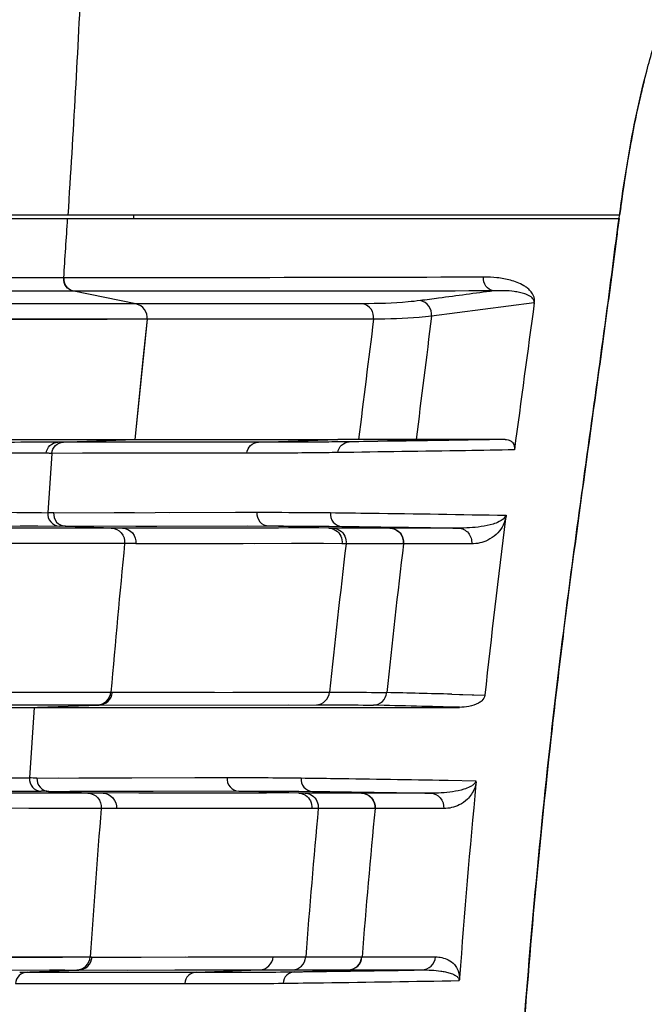
# Model space of a CAD drawing. Units: millimetres. Extents: x 73231 to 75110, y 5864 to 7144.
# Drawn here: x 73480 to 73498, y 6778 to 6806 of the extents above; entities that cross this region are included whole.
import ezdxf

# ---------------------------------------------------------------- set-up
doc = ezdxf.new("R2010")
doc.units = ezdxf.units.MM
doc.header["$LTSCALE"] = 16.335
doc.header["$PDMODE"] = 3
doc.header["$PDSIZE"] = 0.3125
doc.layers.get('0').update_dxf_attribs({"linetype": 'CONTINUOUS'})
doc.layers.get('Defpoints').update_dxf_attribs({"linetype": 'CONTINUOUS'})
doc.layers.add('02___PRT_ALL_AXES', color=7, linetype='CONTINUOUS')
doc.layers.add('尺寸线', color=3, linetype='CONTINUOUS', lineweight=13)
doc.dimstyles.new('ISO-25', dxfattribs={"dimtxt": 15, "dimasz": 7, "dimexe": 1.25, "dimexo": 0.625, "dimtad": 1, "dimdec": 0, "dimdsep": 46, "dimtxsty": 'Standard', "dimcen": 2.5, "dimadec": 0, "dimazin": 0, "dimtfac": 1, "dimtdec": 0, "dimtmove": 0, "dimatfit": 3, "dimfxl": 1, "dimarcsym": 0})

# ---------------------------------------------------------------- blocks, each defined once
blk = doc.blocks.new('*D22')
at = {"layer": 'Defpoints', "color": 0, "transparency": 16777216}
for p in [(73391.447, 6858.816), (73573.06, 6858.816), (73573.06, 6660.25)]:
    blk.add_point(p, dxfattribs=at)
at = {"layer": '尺寸线', "color": 0, "lineweight": -2, "transparency": 16777216}
for p, q in [((73572.435, 6858.816), (73390.197, 6858.816)), ((73391.447, 6667.25), (73391.447, 6851.816)), ((73572.435, 6660.25), (73390.197, 6660.25))]:
    blk.add_line(p, q, dxfattribs=at)
at = {"layer": '尺寸线', "color": 0, "transparency": 16777216}
for points in [[(73392.613, 6851.816), (73390.28, 6851.816), (73391.447, 6858.816)], [(73390.28, 6667.25), (73392.613, 6667.25), (73391.447, 6660.25)]]:
    blk.add_solid(points, dxfattribs=at)
at = {"layer": '尺寸线', "color": 0, "transparency": 16777216, "insert": (73383.322, 6759.533), "char_height": 15, "attachment_point": 5, "rotation": 90}
blk.add_mtext('199mm', dxfattribs=at)
blk = doc.blocks.new('*D23')
at = {"layer": 'Defpoints', "color": 0, "transparency": 16777216}
for p in [(73460.06, 6895.109), (73460.06, 6798.033), (73684.06, 6798.051)]:
    blk.add_point(p, dxfattribs=at)
at = {"layer": '尺寸线', "color": 0, "lineweight": -2, "transparency": 16777216}
for p, q in [((73460.06, 6798.658), (73460.06, 6896.359)), ((73684.06, 6798.676), (73684.06, 6896.359)), ((73677.06, 6895.109), (73467.06, 6895.109))]:
    blk.add_line(p, q, dxfattribs=at)
at = {"layer": '尺寸线', "color": 0, "transparency": 16777216}
for points in [[(73467.06, 6896.276), (73467.06, 6893.942), (73460.06, 6895.109)], [(73677.06, 6893.942), (73677.06, 6896.276), (73684.06, 6895.109)]]:
    blk.add_solid(points, dxfattribs=at)
at = {"layer": '尺寸线', "color": 0, "transparency": 16777216, "insert": (73572.06, 6903.234), "char_height": 15, "attachment_point": 5}
blk.add_mtext('224mm', dxfattribs=at)
blk = doc.blocks.new('*D24')
at = {"layer": 'Defpoints', "color": 0, "transparency": 16777216}
for p in [(73730.645, 6924.836), (73415.475, 6597.131), (73730.645, 6597.131)]:
    blk.add_point(p, dxfattribs=at)
at = {"layer": '尺寸线', "color": 0, "lineweight": -2, "transparency": 16777216}
for p, q in [((73415.475, 6597.756), (73415.475, 6926.086)), ((73730.645, 6597.756), (73730.645, 6926.086)), ((73422.475, 6924.836), (73723.645, 6924.836))]:
    blk.add_line(p, q, dxfattribs=at)
at = {"layer": '尺寸线', "color": 0, "transparency": 16777216}
for points in [[(73422.475, 6926.002), (73422.475, 6923.669), (73415.475, 6924.836)], [(73723.645, 6923.669), (73723.645, 6926.002), (73730.645, 6924.836)]]:
    blk.add_solid(points, dxfattribs=at)
at = {"layer": '尺寸线', "color": 0, "transparency": 16777216, "insert": (73573.06, 6932.961), "char_height": 15, "attachment_point": 5}
blk.add_mtext('315mm', dxfattribs=at)

msp = doc.modelspace()

# ---------------------------------------------------------------- linework, layer by layer
at = {"color": 7, "linetype": 'Continuous'}
for p, q in [((73468.275, 6800.533), (73497.534, 6800.533)), ((73483.725, 6800.633), (73483.718, 6800.533)), ((73481.738, 6798.846), (73470.44, 6798.864)), ((73481.5, 6798.848), (73481.15, 6798.85)), ((73481.738, 6798.846), (73481.5, 6798.848)), ((73481.746, 6798.845), (73481.738, 6798.848)), ((73481.747, 6798.846), (73481.738, 6798.846)), ((73482.012, 6798.471), (73470.58, 6798.465)), ((73481.178, 6798.47), (73480.098, 6798.468)), ((73482.012, 6798.471), (73481.178, 6798.47)), ((73482.021, 6798.471), (73482.012, 6798.471)), ((73493.962, 6798.478), (73482.021, 6798.471)), ((73483.792, 6798.106), (73482.021, 6798.471)), ((73491.484, 6798.472), (73489.623, 6798.472)), ((73483.792, 6798.106), (73472.075, 6798.105)), ((73495.122, 6798.142), (73492.199, 6797.759)), ((73484.108, 6797.67), (73476.023, 6797.668)), ((73482.973, 6797.668), (73482.084, 6797.668)), ((73483.568, 6797.669), (73482.973, 6797.668)), ((73484.108, 6797.67), (73483.568, 6797.669)), ((73484.108, 6797.67), (73483.76, 6794.253)), ((73490.55, 6797.671), (73484.108, 6797.671)), ((73472.097, 6794.252), (73480.715, 6794.254)), ((73480.697, 6794.254), (73483.761, 6794.255)), ((73481.567, 6794.178), (73480.697, 6794.173)), ((73480.715, 6794.254), (73480.853, 6794.254)), ((73481.567, 6794.178), (73480.973, 6794.175)), ((73481.568, 6794.175), (73483.764, 6794.252)), ((73481.728, 6794.176), (73481.568, 6794.175)), ((73487.273, 6794.176), (73481.728, 6794.176)), ((73483.76, 6794.252), (73489.534, 6794.255)), ((73483.76, 6794.253), (73485.452, 6794.253)), ((73487.273, 6794.176), (73489.534, 6794.255)), ((73490.124, 6794.254), (73489.534, 6794.254)), ((73489.861, 6794.187), (73491.762, 6794.253)), ((73481.239, 6793.86), (73480.654, 6793.861)), ((73481.398, 6793.858), (73481.281, 6792.17)), ((73486.946, 6793.865), (73481.398, 6793.858)), ((73486.946, 6793.865), (73486.483, 6793.864)), ((73481.45, 6792.169), (73487.233, 6792.183)), ((73483.171, 6792.173), (73483.747, 6792.174)), ((73484.753, 6792.177), (73486.625, 6792.182)), ((73486.625, 6792.182), (73487.233, 6792.183)), ((73480.046, 6791.798), (73481.612, 6791.789)), ((73480.496, 6791.795), (73480.997, 6791.793)), ((73481.783, 6791.788), (73487.56, 6791.796)), ((73481.784, 6791.788), (73483.411, 6791.731)), ((73487.56, 6791.796), (73489.279, 6791.736)), ((73489.281, 6791.785), (73489.649, 6791.781)), ((73489.283, 6791.785), (73489.649, 6791.781)), ((73483.09, 6791.733), (73478.043, 6791.736)), ((73489.279, 6791.736), (73483.412, 6791.731)), ((73489.32, 6791.733), (73489.279, 6791.733)), ((73489.393, 6791.733), (73489.32, 6791.733)), ((73492.96, 6791.733), (73489.393, 6791.733)), ((73491.013, 6791.733), (73489.393, 6791.733)), ((73489.649, 6791.781), (73491.013, 6791.733)), ((73482.068, 6791.291), (73481.305, 6791.292)), ((73482.754, 6791.291), (73482.068, 6791.291)), ((73483.14, 6791.291), (73482.754, 6791.291)), ((73483.468, 6791.292), (73483.14, 6791.291)), ((73483.786, 6791.291), (73483.467, 6791.291)), ((73489.652, 6791.293), (73483.786, 6791.288)), ((73485.311, 6791.29), (73483.786, 6791.289)), ((73486.837, 6791.29), (73485.311, 6791.29)), ((73489.652, 6791.29), (73489.122, 6791.291)), ((73489.69, 6791.289), (73489.652, 6791.29)), ((73490.064, 6791.288), (73489.652, 6791.289)), ((73491.401, 6791.287), (73489.766, 6791.289)), ((73493.339, 6791.285), (73491.401, 6791.287)), ((73471.83, 6787.071), (73483.078, 6787.067)), ((73479.923, 6787.065), (73481.445, 6787.065)), ((73481.445, 6787.065), (73482.083, 6787.065)), ((73482.083, 6787.065), (73482.691, 6787.066)), ((73482.691, 6787.066), (73483.078, 6787.067)), ((73483.12, 6787.062), (73489.299, 6787.069)), ((73483.12, 6787.065), (73483.679, 6787.064)), ((73492.773, 6787.01), (73492.997, 6787.004)), ((73492.773, 6787.01), (73493.718, 6786.984)), ((73492.997, 6787.004), (73493.718, 6786.984)), ((73471.615, 6786.696), (73482.743, 6786.705)), ((73480.694, 6786.63), (73482.743, 6786.702)), ((73480.898, 6786.631), (73480.76, 6784.629)), ((73480.898, 6786.631), (73492.994, 6786.636)), ((73482.743, 6786.702), (73488.926, 6786.709)), ((73482.743, 6786.702), (73488.121, 6786.708)), ((73480.976, 6784.626), (73486.386, 6784.641)), ((73480.976, 6784.626), (73481.582, 6784.628)), ((73482.167, 6784.629), (73483.317, 6784.633)), ((73483.317, 6784.633), (73485.468, 6784.64)), ((73485.468, 6784.64), (73486.386, 6784.641)), ((73492.619, 6784.565), (73492.67, 6784.564)), ((73492.669, 6784.564), (73493.462, 6784.551)), ((73481.309, 6784.248), (73486.714, 6784.261)), ((73481.309, 6784.248), (73482.859, 6784.194)), ((73484.28, 6784.254), (73486.714, 6784.261)), ((73486.714, 6784.261), (73488.42, 6784.201)), ((73488.423, 6784.25), (73488.814, 6784.246)), ((73488.426, 6784.249), (73488.814, 6784.246)), ((73488.814, 6784.246), (73490.204, 6784.197)), ((73482.424, 6784.197), (73471.51, 6784.205)), ((73488.42, 6784.201), (73482.859, 6784.193)), ((73487.505, 6784.2), (73483.875, 6784.195)), ((73488.486, 6784.197), (73488.42, 6784.197)), ((73488.603, 6784.197), (73488.486, 6784.197)), ((73490.204, 6784.197), (73488.603, 6784.197)), ((73490.212, 6784.197), (73490.204, 6784.197)), ((73492.165, 6784.197), (73490.212, 6784.197)), ((73481.552, 6783.762), (73480.748, 6783.763)), ((73482.071, 6783.762), (73481.552, 6783.762)), ((73482.539, 6783.762), (73482.071, 6783.762)), ((73482.802, 6783.762), (73482.539, 6783.762)), ((73483.235, 6783.762), (73482.802, 6783.761)), ((73488.794, 6783.766), (73483.235, 6783.758)), ((73488.854, 6783.761), (73488.793, 6783.763)), ((73488.976, 6783.761), (73488.793, 6783.761)), ((73490.592, 6783.76), (73488.976, 6783.761)), ((73492.545, 6783.76), (73490.592, 6783.76)), ((73471.632, 6779.548), (73482.489, 6779.538)), ((73480.068, 6779.537), (73481.043, 6779.537)), ((73481.043, 6779.537), (73481.699, 6779.537)), ((73481.699, 6779.537), (73482.138, 6779.538)), ((73482.138, 6779.538), (73482.489, 6779.538)), ((73482.542, 6779.534), (73485.275, 6779.538)), ((73485.275, 6779.538), (73487.693, 6779.541)), ((73485.655, 6779.538), (73487.693, 6779.541)), ((73487.693, 6779.538), (73488.619, 6779.539)), ((73488.619, 6779.538), (73490.221, 6779.538)), ((73490.221, 6779.538), (73492.311, 6779.539)), ((73471.404, 6779.161), (73482.164, 6779.169)), ((73480.483, 6779.106), (73482.165, 6779.165)), ((73480.694, 6779.107), (73485.506, 6779.109)), ((73482.165, 6779.165), (73487.317, 6779.173)), ((73485.506, 6779.109), (73487.317, 6779.173)), ((73488.245, 6779.169), (73489.832, 6779.169)), ((73488.303, 6779.116), (73489.832, 6779.169)), ((73489.832, 6779.169), (73489.841, 6779.169)), ((73489.841, 6779.169), (73491.93, 6779.169))]:
    msp.add_line(p, q, dxfattribs=at)
for points in [[(73481.15, 6798.85), (73480.914, 6798.851), (73480.626, 6798.852), (73479.847, 6798.854)], [(73487.079, 6798.471), (73486.132, 6798.47), (73485.254, 6798.47), (73484.433, 6798.471), (73483.61, 6798.471), (73482.021, 6798.471)], [(73489.623, 6798.472), (73488.861, 6798.472), (73487.079, 6798.471)], [(73493.962, 6798.478), (73493.623, 6798.476), (73493.262, 6798.475), (73492.874, 6798.474), (73492.451, 6798.473), (73491.99, 6798.472), (73491.484, 6798.472)], [(73482.084, 6797.668), (73480.772, 6797.667), (73479.904, 6797.667), (73478.845, 6797.667), (73477.561, 6797.668), (73476.023, 6797.668)], [(73484.108, 6797.67), (73483.991, 6796.525), (73483.875, 6795.387), (73483.76, 6794.253)], [(73485.931, 6797.67), (73484.892, 6797.67), (73484.468, 6797.67), (73484.108, 6797.67)], [(73488.305, 6797.671), (73487.162, 6797.67), (73486.536, 6797.67), (73485.931, 6797.67)], [(73490.55, 6797.673), (73489.744, 6797.672), (73489.298, 6797.672), (73488.305, 6797.671)], [(73475.525, 6794.253), (73478.464, 6794.253), (73480.697, 6794.254)], [(73482.99, 6794.176), (73482.601, 6794.176), (73482.181, 6794.176), (73481.728, 6794.176)], [(73486.397, 6794.176), (73486.026, 6794.176), (73482.99, 6794.176)], [(73494.298, 6794.253), (73489.927, 6794.254), (73489.731, 6794.254), (73489.534, 6794.255)], [(73486.483, 6793.864), (73483.023, 6793.86), (73482.661, 6793.859), (73482.271, 6793.859)], [(73483.783, 6791.79), (73484.076, 6791.791), (73484.386, 6791.791), (73486.952, 6791.795)], [(73489.279, 6791.736), (73487.844, 6791.735), (73487.464, 6791.734), (73487.122, 6791.734), (73486.794, 6791.734), (73486.462, 6791.734), (73483.412, 6791.731)], [(73481.305, 6791.292), (73480.123, 6791.293), (73479.317, 6791.294), (73478.343, 6791.296), (73477.241, 6791.298), (73476.128, 6791.3), (73475.089, 6791.303), (73474.125, 6791.306), (73473.13, 6791.309), (73471.983, 6791.312)], [(73483.786, 6791.289), (73483.684, 6791.291), (73483.578, 6791.291), (73471.983, 6791.312)], [(73489.122, 6791.291), (73488.218, 6791.291), (73487.168, 6791.29)], [(73483.679, 6787.064), (73485.09, 6787.065), (73486.022, 6787.066)], [(73486.55, 6787.066), (73487.131, 6787.067), (73489.299, 6787.068)], [(73479.592, 6786.704), (73481.958, 6786.705), (73482.155, 6786.705), (73482.319, 6786.705), (73482.456, 6786.705), (73482.578, 6786.705), (73482.7, 6786.705)], [(73480.898, 6786.631), (73482.785, 6786.632), (73483.81, 6786.633), (73484.831, 6786.633), (73485.807, 6786.633), (73486.743, 6786.633), (73487.665, 6786.632), (73488.604, 6786.632), (73489.598, 6786.631), (73490.661, 6786.631), (73491.795, 6786.633), (73492.994, 6786.636)], [(73481.913, 6784.249), (73482.497, 6784.25), (73483.068, 6784.252), (73484.28, 6784.254)], [(73480.748, 6783.763), (73479.51, 6783.765), (73478.689, 6783.766), (73477.691, 6783.769), (73476.559, 6783.771), (73475.433, 6783.774), (73474.388, 6783.777), (73473.425, 6783.781), (73472.541, 6783.784), (73471.731, 6783.787)], [(73483.235, 6783.759), (73483.098, 6783.761), (73482.954, 6783.762), (73471.731, 6783.787)], [(73488.793, 6783.763), (73487.88, 6783.764), (73487.019, 6783.763), (73486.141, 6783.762), (73485.22, 6783.761), (73483.235, 6783.759)], [(73482.543, 6779.536), (73483.936, 6779.536), (73485.198, 6779.538)], [(73487.693, 6779.541), (73488.006, 6779.539), (73488.315, 6779.538), (73488.619, 6779.538)], [(73488.619, 6779.538), (73489.068, 6779.538), (73489.442, 6779.538), (73489.752, 6779.538)], [(73479.079, 6779.168), (73481.332, 6779.169), (73481.569, 6779.169), (73481.765, 6779.169)], [(73480.694, 6779.107), (73481.614, 6779.108), (73482.501, 6779.109), (73483.407, 6779.109), (73484.389, 6779.109), (73485.506, 6779.109)], [(73483.559, 6779.167), (73484.898, 6779.169), (73486.159, 6779.171), (73487.317, 6779.173)]]:
    msp.add_lwpolyline(points, dxfattribs=at)
for centre, radius, start, end in [((72772.281, 6845.882), 711.014, 356.206916, 356.343158), ((73628.471, 6782.82), 132.129, 172.29582, 172.51375), ((73481.153, 6766.132), 26.039, 89.3449, 89.7176), ((73481.459, 6765.248), 26.541, 89.2986, 89.6696), ((73763.805, 6757.967), 271.641, 172.80135, 173.86772), ((73483.083, 6765.519), 26.214, 89.2829, 89.9841), ((73955.847, 6745.573), 474.587, 174.47189, 174.98409), ((73801.525, 6754.674), 313.901, 173.30162, 174.07665), ((73821.489, 6752.004), 332.417, 173.21341, 173.94747), ((73481.901, 6373.14), 414.013, 88.49527, 88.7513), ((73481.649, 6374.963), 411.83, 88.42152, 88.7624), ((73480.563, 6756.987), 27.642, 89.144, 89.5917), ((73480.883, 6756.716), 27.535, 89.113, 89.5658), ((73746.078, 6760.325), 253.766, 174.5409, 175.79176), ((73482.421, 6756.662), 27.535, 89.0899, 89.995), ((73872.88, 6752.763), 391.308, 175.45627, 176.07643), ((73790.855, 6756.09), 303.144, 174.7627, 175.56378), ((73786.95, 6755.603), 297.692, 174.57258, 175.38838), ((73488.217, 6901.647), 122.477, 269.57917, 270.0131), ((73475.012, 7805.901), 1026.871, 270.741627, 270.94404)]:
    msp.add_arc(centre, radius, start, end, dxfattribs=at)
for points, knots in [([(73482.632, 6814.505), (73482.435, 6812.221), (73482.267, 6807.59), (73482.003, 6802.967), (73481.854, 6800.633)], [0, 0, 0, 0, 0.495071, 1, 1, 1, 1]), ([(73497.468, 6800.035), (73497.365, 6799.257), (73497.165, 6797.701), (73496.735, 6794.592), (73496.302, 6791.484), (73495.899, 6788.372), (73495.532, 6785.255), (73495.133, 6781.352), (73494.747, 6776.661), (73494.344, 6770.397), (73494.184, 6765.69), (73494.179, 6762.552)], [0, 0, 0, 0, 0.062502, 0.125003, 0.250007, 0.312508, 0.37501, 0.500012, 0.625014, 0.750017, 1, 1, 1, 1]), ([(73482.012, 6798.471), (73481.931, 6798.487), (73481.776, 6798.586), (73481.73, 6798.763), (73481.738, 6798.846)], [0, 0, 0, 0, 0.497249, 1, 1, 1, 1]), ([(73482.021, 6798.471), (73481.94, 6798.488), (73481.785, 6798.586), (73481.739, 6798.763), (73481.747, 6798.846)], [0, 0, 0, 0, 0.497243, 1, 1, 1, 1]), ([(73493.682, 6798.869), (73491.521, 6798.859), (73487.542, 6798.853), (73483.564, 6798.848), (73481.747, 6798.846)], [0, 0, 0, 0, 0.543246, 1, 1, 1, 1]), ([(73493.962, 6798.478), (73493.878, 6798.492), (73493.714, 6798.595), (73493.671, 6798.782), (73493.682, 6798.869)], [0, 0, 0, 0, 0.493694, 1, 1, 1, 1]), ([(73495.119, 6798.118), (73495.146, 6798.194), (73495.118, 6798.34), (73495.018, 6798.477), (73494.923, 6798.562), (73494.799, 6798.645), (73494.64, 6798.721), (73494.447, 6798.783), (73494.254, 6798.825), (73494, 6798.861), (73493.809, 6798.87), (73493.682, 6798.869)], [0, 0, 0, 0, 0.13497, 0.215516, 0.283254, 0.345599, 0.462431, 0.573971, 0.682627, 0.789488, 1, 1, 1, 1]), ([(73493.962, 6798.478), (73493.442, 6798.408), (73492.748, 6798.314), (73492.055, 6798.223), (73491.882, 6798.201)], [0, 0, 0, 0, 0.750482, 1, 1, 1, 1]), ([(73495.118, 6798.141), (73495.121, 6798.173), (73495.11, 6798.225), (73495.059, 6798.286), (73494.999, 6798.331), (73494.924, 6798.368), (73494.826, 6798.405), (73494.703, 6798.437), (73494.505, 6798.469), (73494.258, 6798.486), (73494.06, 6798.483), (73493.962, 6798.478)], [0, 0, 0, 0, 0.073048, 0.114323, 0.183051, 0.246142, 0.306998, 0.425562, 0.542062, 0.772008, 1, 1, 1, 1]), ([(73490.244, 6798.112), (73489.66, 6798.111), (73487.509, 6798.108), (73485.359, 6798.106), (73483.792, 6798.106)], [0, 0, 0, 0, 0.271801, 1, 1, 1, 1]), ([(73484.108, 6797.67), (73484.118, 6797.766), (73484.065, 6797.972), (73483.886, 6798.087), (73483.792, 6798.106)], [0, 0, 0, 0, 0.501985, 1, 1, 1, 1]), ([(73491.882, 6798.201), (73491.766, 6798.186), (73491.223, 6798.127), (73490.675, 6798.112), (73490.244, 6798.112)], [0, 0, 0, 0, 0.212325, 1, 1, 1, 1]), ([(73490.55, 6797.673), (73490.561, 6797.769), (73490.513, 6797.974), (73490.337, 6798.091), (73490.244, 6798.112)], [0, 0, 0, 0, 0.504402, 1, 1, 1, 1]), ([(73492.199, 6797.759), (73492.211, 6797.856), (73492.159, 6798.066), (73491.977, 6798.182), (73491.882, 6798.201)], [0, 0, 0, 0, 0.501762, 1, 1, 1, 1]), ([(73492.199, 6797.759), (73492.083, 6797.744), (73491.535, 6797.688), (73490.983, 6797.673), (73490.55, 6797.673)], [0, 0, 0, 0, 0.213069, 1, 1, 1, 1]), ([(73480.697, 6794.173), (73480.21, 6794.171), (73477.383, 6794.157), (73474.556, 6794.141), (73472.217, 6794.121)], [0, 0, 0, 0, 0.17239, 1, 1, 1, 1]), ([(73481.239, 6793.86), (73481.247, 6793.942), (73481.322, 6794.104), (73481.487, 6794.174), (73481.568, 6794.177)], [0, 0, 0, 0, 0.503916, 1, 1, 1, 1]), ([(73481.398, 6793.858), (73481.405, 6793.94), (73481.481, 6794.103), (73481.647, 6794.173), (73481.728, 6794.176)], [0, 0, 0, 0, 0.502805, 1, 1, 1, 1]), ([(73486.946, 6793.865), (73486.955, 6793.945), (73487.03, 6794.104), (73487.193, 6794.173), (73487.273, 6794.176)], [0, 0, 0, 0, 0.504178, 1, 1, 1, 1]), ([(73489.861, 6794.187), (73489.64, 6794.184), (73488.777, 6794.175), (73487.915, 6794.172), (73487.273, 6794.176)], [0, 0, 0, 0, 0.25572, 1, 1, 1, 1]), ([(73489.535, 6793.88), (73489.545, 6793.96), (73489.62, 6794.117), (73489.782, 6794.184), (73489.861, 6794.187)], [0, 0, 0, 0, 0.504713, 1, 1, 1, 1]), ([(73494.298, 6794.253), (73493.897, 6794.246), (73492.417, 6794.222), (73490.938, 6794.201), (73489.861, 6794.187)], [0, 0, 0, 0, 0.27158, 1, 1, 1, 1]), ([(73494.298, 6794.253), (73494.349, 6794.253), (73494.435, 6794.236), (73494.549, 6794.133), (73494.566, 6794.024), (73494.557, 6793.958)], [0, 0, 0, 0, 0.343345, 0.550074, 1, 1, 1, 1]), ([(73480.654, 6793.861), (73480.129, 6793.862), (73478.872, 6793.858), (73475.62, 6793.847), (73472.894, 6793.829), (73470.9, 6793.811)], [0, 0, 0, 0, 0.161543, 0.386583, 1, 1, 1, 1]), ([(73481.398, 6793.858), (73481.386, 6793.858), (73481.333, 6793.858), (73481.28, 6793.86), (73481.239, 6793.86)], [0, 0, 0, 0, 0.234827, 1, 1, 1, 1]), ([(73489.535, 6793.88), (73489.315, 6793.877), (73488.452, 6793.866), (73487.588, 6793.862), (73486.946, 6793.865)], [0, 0, 0, 0, 0.255723, 1, 1, 1, 1]), ([(73494.557, 6793.958), (73494.095, 6793.949), (73492.421, 6793.922), (73490.747, 6793.898), (73489.535, 6793.88)], [0, 0, 0, 0, 0.276287, 1, 1, 1, 1]), ([(73470.367, 6792.259), (73472.75, 6792.235), (73475.92, 6792.213), (73479.558, 6792.187), (73480.813, 6792.177), (73481.281, 6792.17)], [0, 0, 0, 0, 0.65507, 0.871218, 1, 1, 1, 1]), ([(73481.281, 6792.17), (73481.273, 6792.079), (73481.333, 6791.881), (73481.521, 6791.793), (73481.612, 6791.789)], [0, 0, 0, 0, 0.503034, 1, 1, 1, 1]), ([(73481.45, 6792.169), (73481.442, 6792.077), (73481.502, 6791.88), (73481.69, 6791.791), (73481.781, 6791.788)], [0, 0, 0, 0, 0.503099, 1, 1, 1, 1]), ([(73487.232, 6792.183), (73487.222, 6792.09), (73487.279, 6791.889), (73487.468, 6791.797), (73487.56, 6791.793)], [0, 0, 0, 0, 0.504702, 1, 1, 1, 1]), ([(73487.233, 6792.183), (73487.405, 6792.183), (73488.101, 6792.182), (73488.798, 6792.178), (73489.323, 6792.172)], [0, 0, 0, 0, 0.245653, 1, 1, 1, 1]), ([(73489.323, 6792.172), (73489.313, 6792.079), (73489.368, 6791.877), (73489.557, 6791.784), (73489.649, 6791.781)], [0, 0, 0, 0, 0.505199, 1, 1, 1, 1]), ([(73489.323, 6792.172), (73489.706, 6792.167), (73491.372, 6792.147), (73493.038, 6792.121), (73494.321, 6792.098)], [0, 0, 0, 0, 0.229817, 1, 1, 1, 1]), ([(73494.307, 6792.098), (73494.289, 6792.014), (73494.144, 6791.915), (73493.902, 6791.828), (73493.614, 6791.768), (73493.284, 6791.737), (73493.067, 6791.732), (73492.96, 6791.733)], [0, 0, 0, 0, 0.179022, 0.309292, 0.549818, 0.778504, 1, 1, 1, 1]), ([(73494.321, 6792.098), (73494.323, 6792.1), (73494.32, 6792.083), (73494.321, 6792.072), (73494.315, 6792.041), (73494.31, 6792.02), (73494.305, 6792.006)], [0, 0, 0, 0, 0.10889, 0.267281, 0.513988, 1, 1, 1, 1]), ([(73487.56, 6791.793), (73487.701, 6791.793), (73488.275, 6791.793), (73488.849, 6791.79), (73489.281, 6791.785)], [0, 0, 0, 0, 0.246393, 1, 1, 1, 1]), ([(73494.305, 6792.006), (73494.265, 6791.836), (73494.112, 6791.587), (73493.756, 6791.342), (73493.495, 6791.285), (73493.339, 6791.285)], [0, 0, 0, 0, 0.406268, 0.63483, 1, 1, 1, 1]), ([(73483.09, 6791.733), (73483.195, 6791.729), (73483.412, 6791.626), (73483.478, 6791.397), (73483.468, 6791.292)], [0, 0, 0, 0, 0.496862, 1, 1, 1, 1]), ([(73483.409, 6791.731), (73483.513, 6791.727), (73483.73, 6791.624), (73483.797, 6791.395), (73483.786, 6791.289)], [0, 0, 0, 0, 0.496853, 1, 1, 1, 1]), ([(73489.279, 6791.734), (73489.349, 6791.732), (73489.493, 6791.685), (73489.588, 6791.569), (73489.618, 6791.504)], [0, 0, 0, 0, 0.496703, 1, 1, 1, 1]), ([(73489.594, 6791.667), (73489.653, 6791.627), (73489.751, 6791.51), (73489.774, 6791.36), (73489.766, 6791.289)], [0, 0, 0, 0, 0.497306, 1, 1, 1, 1]), ([(73489.649, 6791.781), (73489.913, 6791.777), (73491.016, 6791.763), (73492.12, 6791.747), (73492.96, 6791.733)], [0, 0, 0, 0, 0.238839, 1, 1, 1, 1]), ([(73491.013, 6791.733), (73491.119, 6791.729), (73491.338, 6791.625), (73491.404, 6791.393), (73491.392, 6791.287)], [0, 0, 0, 0, 0.497931, 1, 1, 1, 1]), ([(73491.022, 6791.733), (73491.128, 6791.729), (73491.347, 6791.625), (73491.413, 6791.393), (73491.401, 6791.287)], [0, 0, 0, 0, 0.497947, 1, 1, 1, 1]), ([(73492.96, 6791.733), (73493.066, 6791.729), (73493.286, 6791.625), (73493.351, 6791.392), (73493.339, 6791.285)], [0, 0, 0, 0, 0.497948, 1, 1, 1, 1]), ([(73482.7, 6786.705), (73482.793, 6786.709), (73482.983, 6786.788), (73483.069, 6786.974), (73483.078, 6787.067)], [0, 0, 0, 0, 0.497221, 1, 1, 1, 1]), ([(73482.743, 6786.703), (73482.835, 6786.707), (73483.025, 6786.786), (73483.111, 6786.972), (73483.12, 6787.065)], [0, 0, 0, 0, 0.497211, 1, 1, 1, 1]), ([(73488.926, 6786.709), (73489.017, 6786.713), (73489.205, 6786.792), (73489.29, 6786.976), (73489.299, 6787.068)], [0, 0, 0, 0, 0.495548, 1, 1, 1, 1]), ([(73489.299, 6787.068), (73489.456, 6787.068), (73489.998, 6787.068), (73490.539, 6787.063), (73490.924, 6787.055)], [0, 0, 0, 0, 0.290304, 1, 1, 1, 1]), ([(73490.544, 6786.697), (73490.637, 6786.7), (73490.826, 6786.778), (73490.914, 6786.962), (73490.924, 6787.055)], [0, 0, 0, 0, 0.498174, 1, 1, 1, 1]), ([(73493.718, 6786.984), (73493.712, 6786.924), (73493.652, 6786.831), (73493.489, 6786.72), (73493.269, 6786.652), (73493.083, 6786.637), (73492.994, 6786.636)], [0, 0, 0, 0, 0.213155, 0.348833, 0.688497, 1, 1, 1, 1]), ([(73470.302, 6786.546), (73472.519, 6786.572), (73475.497, 6786.595), (73478.961, 6786.623), (73480.208, 6786.628), (73480.694, 6786.632)], [0, 0, 0, 0, 0.640215, 0.859539, 1, 1, 1, 1]), ([(73480.694, 6786.632), (73480.73, 6786.632), (73480.798, 6786.629), (73480.866, 6786.631), (73480.898, 6786.631)], [0, 0, 0, 0, 0.525215, 1, 1, 1, 1]), ([(73488.926, 6786.709), (73489.082, 6786.709), (73489.622, 6786.709), (73490.161, 6786.705), (73490.544, 6786.697)], [0, 0, 0, 0, 0.290305, 1, 1, 1, 1]), ([(73470.281, 6784.722), (73472.569, 6784.696), (73476.062, 6784.667), (73479.555, 6784.644), (73480.76, 6784.629)], [0, 0, 0, 0, 0.654893, 1, 1, 1, 1]), ([(73480.76, 6784.629), (73480.753, 6784.537), (73480.814, 6784.341), (73481.001, 6784.253), (73481.091, 6784.25)], [0, 0, 0, 0, 0.502968, 1, 1, 1, 1]), ([(73480.976, 6784.626), (73480.969, 6784.535), (73481.03, 6784.339), (73481.216, 6784.251), (73481.307, 6784.248)], [0, 0, 0, 0, 0.503046, 1, 1, 1, 1]), ([(73486.384, 6784.641), (73486.375, 6784.549), (73486.435, 6784.35), (73486.623, 6784.26), (73486.714, 6784.257)], [0, 0, 0, 0, 0.504449, 1, 1, 1, 1]), ([(73486.386, 6784.641), (73486.731, 6784.642), (73487.432, 6784.638), (73488.132, 6784.633), (73488.487, 6784.628)], [0, 0, 0, 0, 0.493061, 1, 1, 1, 1]), ([(73488.487, 6784.628), (73488.479, 6784.536), (73488.537, 6784.339), (73488.724, 6784.249), (73488.814, 6784.246)], [0, 0, 0, 0, 0.504996, 1, 1, 1, 1]), ([(73488.487, 6784.628), (73488.808, 6784.624), (73490.185, 6784.606), (73491.562, 6784.583), (73492.619, 6784.565)], [0, 0, 0, 0, 0.232479, 1, 1, 1, 1]), ([(73493.462, 6784.551), (73493.456, 6784.501), (73493.391, 6784.43), (73493.269, 6784.36), (73493.074, 6784.287), (73492.801, 6784.232), (73492.48, 6784.2), (73492.269, 6784.196), (73492.165, 6784.197)], [0, 0, 0, 0, 0.108027, 0.179637, 0.308388, 0.547734, 0.776886, 1, 1, 1, 1]), ([(73493.462, 6784.551), (73493.463, 6784.545), (73493.466, 6784.518), (73493.465, 6784.49), (73493.463, 6784.469)], [0, 0, 0, 0, 0.218894, 1, 1, 1, 1]), ([(73470.459, 6784.336), (73471.736, 6784.322), (73475.28, 6784.288), (73478.825, 6784.267), (73481.091, 6784.25)], [0, 0, 0, 0, 0.360524, 1, 1, 1, 1]), ([(73486.714, 6784.257), (73486.854, 6784.257), (73487.424, 6784.258), (73487.994, 6784.254), (73488.423, 6784.25)], [0, 0, 0, 0, 0.245921, 1, 1, 1, 1]), ([(73488.814, 6784.246), (73489.078, 6784.242), (73490.195, 6784.227), (73491.312, 6784.211), (73492.165, 6784.197)], [0, 0, 0, 0, 0.236285, 1, 1, 1, 1]), ([(73493.463, 6784.467), (73493.44, 6784.362), (73493.373, 6784.2), (73493.202, 6783.996), (73492.947, 6783.815), (73492.696, 6783.76), (73492.545, 6783.76)], [0, 0, 0, 0, 0.259487, 0.409591, 0.63587, 1, 1, 1, 1]), ([(73482.424, 6784.197), (73482.528, 6784.193), (73482.742, 6784.092), (73482.811, 6783.867), (73482.802, 6783.762)], [0, 0, 0, 0, 0.496886, 1, 1, 1, 1]), ([(73482.857, 6784.194), (73482.961, 6784.19), (73483.175, 6784.089), (73483.244, 6783.863), (73483.235, 6783.759)], [0, 0, 0, 0, 0.496883, 1, 1, 1, 1]), ([(73488.42, 6784.199), (73488.489, 6784.197), (73488.63, 6784.151), (73488.726, 6784.038), (73488.756, 6783.974)], [0, 0, 0, 0, 0.496809, 1, 1, 1, 1]), ([(73488.801, 6784.132), (73488.86, 6784.093), (73488.958, 6783.979), (73488.983, 6783.832), (73488.976, 6783.761)], [0, 0, 0, 0, 0.497307, 1, 1, 1, 1]), ([(73490.204, 6784.197), (73490.309, 6784.193), (73490.524, 6784.092), (73490.594, 6783.865), (73490.584, 6783.76)], [0, 0, 0, 0, 0.497972, 1, 1, 1, 1]), ([(73490.212, 6784.197), (73490.317, 6784.193), (73490.533, 6784.092), (73490.602, 6783.865), (73490.592, 6783.76)], [0, 0, 0, 0, 0.497987, 1, 1, 1, 1]), ([(73492.165, 6784.197), (73492.27, 6784.193), (73492.485, 6784.092), (73492.555, 6783.865), (73492.545, 6783.76)], [0, 0, 0, 0, 0.497987, 1, 1, 1, 1]), ([(73482.111, 6779.169), (73482.205, 6779.173), (73482.397, 6779.254), (73482.482, 6779.444), (73482.489, 6779.538)], [0, 0, 0, 0, 0.497211, 1, 1, 1, 1]), ([(73482.165, 6779.167), (73482.258, 6779.171), (73482.451, 6779.252), (73482.536, 6779.442), (73482.543, 6779.536)], [0, 0, 0, 0, 0.497197, 1, 1, 1, 1]), ([(73482.489, 6779.538), (73482.498, 6779.538), (73482.516, 6779.54), (73482.534, 6779.536), (73482.543, 6779.536)], [0, 0, 0, 0, 0.500317, 1, 1, 1, 1]), ([(73487.319, 6779.173), (73487.411, 6779.176), (73487.602, 6779.258), (73487.686, 6779.447), (73487.693, 6779.541)], [0, 0, 0, 0, 0.495756, 1, 1, 1, 1]), ([(73488.245, 6779.169), (73488.338, 6779.173), (73488.528, 6779.255), (73488.612, 6779.443), (73488.619, 6779.538)], [0, 0, 0, 0, 0.495515, 1, 1, 1, 1]), ([(73489.832, 6779.169), (73489.926, 6779.173), (73490.119, 6779.253), (73490.205, 6779.443), (73490.212, 6779.538)], [0, 0, 0, 0, 0.498112, 1, 1, 1, 1]), ([(73489.841, 6779.169), (73489.935, 6779.173), (73490.128, 6779.253), (73490.214, 6779.443), (73490.221, 6779.538)], [0, 0, 0, 0, 0.498126, 1, 1, 1, 1]), ([(73491.93, 6779.169), (73492.024, 6779.173), (73492.218, 6779.254), (73492.304, 6779.444), (73492.311, 6779.539)], [0, 0, 0, 0, 0.498122, 1, 1, 1, 1]), ([(73492.311, 6779.539), (73492.372, 6779.539), (73492.498, 6779.527), (73492.688, 6779.464), (73492.84, 6779.349), (73492.958, 6779.173), (73492.99, 6779.035), (73492.995, 6778.947)], [0, 0, 0, 0, 0.183621, 0.373308, 0.591734, 0.737287, 1, 1, 1, 1]), ([(73480.694, 6779.107), (73480.612, 6779.104), (73480.443, 6779.033), (73480.369, 6778.867), (73480.363, 6778.784)], [0, 0, 0, 0, 0.49726, 1, 1, 1, 1]), ([(73480.483, 6779.106), (73480.502, 6779.106), (73480.573, 6779.107), (73480.643, 6779.107), (73480.694, 6779.107)], [0, 0, 0, 0, 0.26915, 1, 1, 1, 1]), ([(73485.507, 6779.109), (73485.426, 6779.106), (73485.258, 6779.035), (73485.185, 6778.869), (73485.179, 6778.786)], [0, 0, 0, 0, 0.496088, 1, 1, 1, 1]), ([(73485.506, 6779.109), (73485.732, 6779.107), (73486.664, 6779.102), (73487.596, 6779.107), (73488.303, 6779.116)], [0, 0, 0, 0, 0.242084, 1, 1, 1, 1]), ([(73488.303, 6779.116), (73488.222, 6779.113), (73488.054, 6779.041), (73487.982, 6778.875), (73487.976, 6778.792)], [0, 0, 0, 0, 0.495317, 1, 1, 1, 1]), ([(73491.93, 6779.169), (73492.108, 6779.171), (73492.332, 6779.162), (73492.597, 6779.116), (73492.708, 6779.088), (73492.797, 6779.056), (73492.864, 6779.024), (73492.92, 6778.988), (73492.955, 6778.95), (73492.977, 6778.913), (73492.98, 6778.885), (73492.98, 6778.867)], [0, 0, 0, 0, 0.460839, 0.578114, 0.697316, 0.758364, 0.821439, 0.889519, 0.929538, 0.954937, 1, 1, 1, 1]), ([(73492.995, 6778.947), (73492.996, 6778.941), (73492.999, 6778.915), (73492.996, 6778.887), (73492.989, 6778.868)], [0, 0, 0, 0, 0.232256, 1, 1, 1, 1]), ([(73480.363, 6778.784), (73480.738, 6778.784), (73482.343, 6778.786), (73483.948, 6778.786), (73485.179, 6778.786)], [0, 0, 0, 0, 0.233626, 1, 1, 1, 1]), ([(73485.179, 6778.786), (73485.404, 6778.784), (73486.337, 6778.778), (73487.269, 6778.783), (73487.976, 6778.792)], [0, 0, 0, 0, 0.242089, 1, 1, 1, 1]), ([(73487.976, 6778.792), (73488.359, 6778.797), (73490.03, 6778.818), (73491.701, 6778.844), (73492.989, 6778.868)], [0, 0, 0, 0, 0.22948, 1, 1, 1, 1])]:
    msp.add_open_spline(points, degree=3, knots=knots, dxfattribs=at)
for points in [[(73495.121, 6798.142), (73494.934, 6796.747), (73494.743, 6795.353), (73494.558, 6793.958)], [(73490.55, 6797.673), (73490.408, 6796.533), (73490.264, 6795.393), (73490.124, 6794.253)], [(73492.199, 6797.759), (73492.054, 6796.59), (73491.907, 6795.422), (73491.762, 6794.253)], [(73489.393, 6791.733), (73489.464, 6791.731), (73489.536, 6791.707), (73489.594, 6791.667)], [(73489.618, 6791.504), (73489.648, 6791.438), (73489.66, 6791.362), (73489.652, 6791.29)], [(73483.078, 6787.067), (73483.092, 6787.067), (73483.106, 6787.065), (73483.12, 6787.065)], [(73488.603, 6784.197), (73488.672, 6784.195), (73488.743, 6784.171), (73488.801, 6784.132)], [(73488.756, 6783.974), (73488.786, 6783.909), (73488.8, 6783.834), (73488.793, 6783.763)]]:
    msp.add_open_spline(points, degree=3, dxfattribs=at)
at = {"layer": '02___PRT_ALL_AXES', "color": 7, "linetype": 'Continuous'}
for p, q in [((73497.578, 6800.851), (73497.548, 6800.633)), ((73497.581, 6800.851), (73497.548, 6800.633)), ((73497.548, 6800.633), (73468.277, 6800.633)), ((73497.534, 6800.533), (73497.548, 6800.633)), ((73497.538, 6800.533), (73497.551, 6800.633))]:
    msp.add_line(p, q, dxfattribs=at)
for centre, radius, start, end in [((73521.047, 6798.65), 23.524, 165.6934, 166.8303), ((73524.755, 6797.806), 27.327, 166.8791, 169.6209), ((73531.314, 6796.583), 33.999, 169.5857, 170.6752), ((73547.877, 6793.916), 50.775, 170.7333, 172.1495)]:
    msp.add_arc(centre, radius, start, end, dxfattribs=at)
for points, knots in [([(73497.548, 6800.633), (73497.673, 6801.55), (73497.883, 6802.924), (73498.308, 6804.727), (73498.573, 6805.614), (73498.715, 6806.054)], [0, 0, 0, 0, 0.499958, 0.749978, 1, 1, 1, 1]), ([(73494.207, 6759.533), (73494.172, 6761.249), (73494.169, 6764.681), (73494.334, 6769.827), (73494.626, 6774.967), (73495.018, 6780.099), (73495.435, 6784.369), (73495.826, 6787.778), (73496.15, 6790.332), (73496.498, 6792.882), (73496.851, 6795.431), (73497.204, 6797.981), (73497.419, 6799.683), (73497.534, 6800.533)], [0, 0, 0, 0, 0.124999, 0.249998, 0.374998, 0.499998, 0.624997, 0.687498, 0.749998, 0.812498, 0.874999, 0.937499, 1, 1, 1, 1])]:
    msp.add_open_spline(points, degree=3, knots=knots, dxfattribs=at)

# ---------------------------------------------------------------- dimensions: what is measured, and where the dimension line sits
at = {"layer": '尺寸线'}
for base, p1, p2, picture, middle in [((73730.645, 6924.836), (73415.475, 6597.131), (73730.645, 6597.131), '*D24', (73573.06, 6924.836)), ((73460.06, 6895.109), (73684.06, 6798.051), (73460.06, 6798.033), '*D23', (73572.06, 6895.109))]:
    dim = msp.add_linear_dim(base=base, p1=p1, p2=p2, dimstyle='ISO-25', override={"dimpost": 'mm'}, dxfattribs=at)
    dim.commit()
    dim.dimension.update_dxf_attribs({"geometry": picture, "text_midpoint": middle, "dimtype": 160})
dim = msp.add_linear_dim(base=(73391.447, 6858.816), p1=(73573.06, 6660.25), p2=(73573.06, 6858.816), angle=90, dimstyle='ISO-25', override={"dimpost": 'mm'}, dxfattribs=at)
dim.commit()
dim.dimension.update_dxf_attribs({"geometry": '*D22', "text_midpoint": (73383.322, 6759.533)})

doc.saveas('drawing.dxf')
